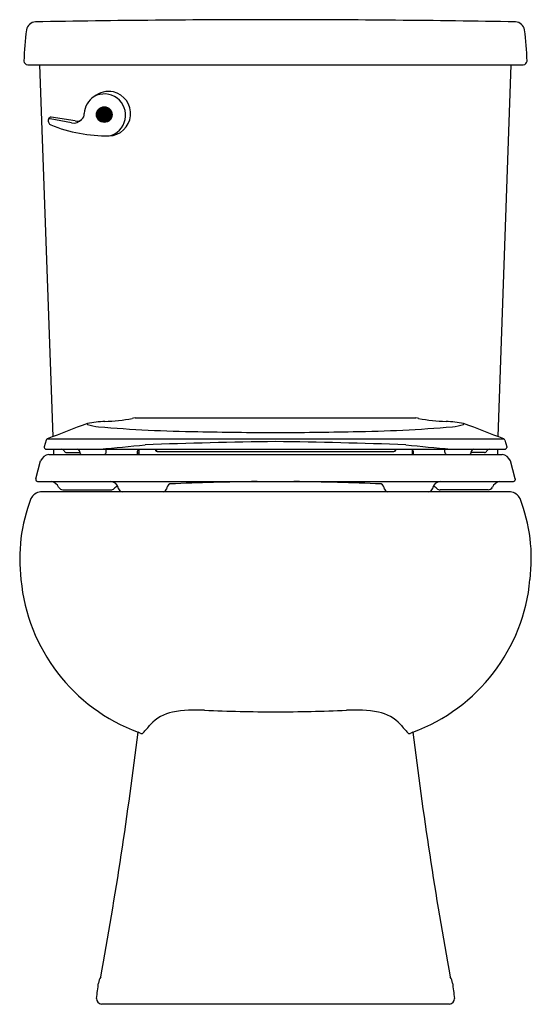
# Model space of a CAD drawing. Units: inches. Extents: x 4123.8 to 4138.9, y 161 to 190.1.
import ezdxf

# ---------------------------------------------------------------- set-up
doc = ezdxf.new("R2010")
doc.units = ezdxf.units.IN
doc.header["$LTSCALE"] = 0.64311
doc.header["$MEASUREMENT"] = 0
doc.layers.get('0').update_dxf_attribs({"color": 255, "linetype": 'CONTINUOUS'})
doc.layers.get('Defpoints').update_dxf_attribs({"linetype": 'CONTINUOUS'})
doc.styles.get("Standard").update_dxf_attribs({"font": 'txt', "width": 0.8})

msp = doc.modelspace()

# ---------------------------------------------------------------- linework, layer by layer
for p, q in [((4124.041, 188.743), (4138.694, 188.743)), ((4124.789, 177.748), (4124.398, 188.743)), ((4137.946, 177.748), (4138.336, 188.743)), ((4124.654, 187.13), (4124.69, 187.179)), ((4125.339, 187.029), (4124.701, 187.149)), ((4125.444, 187.086), (4124.739, 187.199)), ((4127.214, 178.304), (4135.52, 178.304)), ((4124.617, 177.682), (4138.117, 177.682)), ((4124.584, 177.645), (4124.532, 177.451)), ((4124.532, 177.451), (4124.532, 177.431)), ((4124.587, 177.376), (4138.148, 177.376)), ((4124.802, 177.376), (4124.808, 177.222)), ((4126.361, 177.293), (4126.364, 177.376)), ((4127.325, 177.376), (4127.324, 177.222)), ((4127.815, 177.376), (4127.815, 177.343)), ((4127.843, 177.376), (4127.844, 177.313)), ((4134.892, 177.376), (4134.891, 177.313)), ((4134.919, 177.376), (4134.92, 177.343)), ((4135.409, 177.376), (4135.411, 177.222)), ((4136.374, 177.293), (4136.37, 177.376)), ((4137.933, 177.376), (4137.927, 177.222)), ((4138.151, 177.645), (4138.203, 177.451)), ((4138.203, 177.451), (4138.203, 177.431)), ((4124.667, 177.222), (4138.067, 177.222)), ((4125.19, 177.276), (4125.581, 177.276)), ((4125.579, 177.293), (4125.579, 177.3)), ((4127.291, 177.222), (4127.292, 177.321)), ((4127.292, 177.271), (4127.324, 177.271)), ((4127.864, 177.309), (4134.871, 177.309)), ((4135.443, 177.271), (4135.41, 177.271)), ((4135.444, 177.222), (4135.443, 177.321)), ((4137.545, 177.276), (4137.153, 177.276)), ((4137.156, 177.293), (4137.156, 177.3)), ((4124.277, 176.498), (4124.422, 177.037)), ((4138.457, 176.498), (4138.313, 177.037)), ((4124.277, 176.498), (4124.277, 176.472)), ((4138.457, 176.498), (4138.457, 176.472)), ((4124.326, 176.422), (4138.408, 176.422)), ((4138.314, 176.113), (4124.42, 176.113)), ((4125.08, 176.174), (4126.497, 176.174)), ((4137.655, 176.174), (4136.238, 176.174)), ((4136.512, 160.963), (4126.222, 160.963))]:
    msp.add_line(p, q)
for radius in [0.232, 0.227, 0.212, 0.207, 0.192, 0.187, 0.172, 0.167, 0.152, 0.147, 0.132, 0.127, 0.112, 0.107, 0.0918, 0.0868, 0.0718, 0.0669, 0.0519, 0.0469, 0.0319, 0.0269, 0.0119, 0.00688]:
    msp.add_circle((4126.305, 187.272), radius)
for centre, radius, start, end in [((4124.302, 189.715), 0.305, 96.3621, 167.5124), ((4131.642, -239.512), 429.592, 90.03658, 90.98345), ((4131.093, -239.512), 429.592, 89.01655, 89.96342), ((4138.433, 189.715), 0.305, 12.4876, 83.6379), ((4131.542, 188.71), 7.613, 171.9161, 178.8944), ((4131.193, 188.71), 7.613, 1.1056, 8.0839), ((4124.052, 188.865), 0.122, 183.7629, 264.4825), ((4138.682, 188.865), 0.122, 275.5175, 356.2371), ((4126.433, 187.281), 0.678, 77.9016, 129.2438), ((4126.307, 187.255), 0.629, 282.7472, 118.7906), ((4126.424, 187.302), 0.66, 271.8828, 76.7512), ((4126.331, 187.284), 0.617, 122.0592, 177.8738), ((4125.499, 187.295), 0.216, 255.1622, 3.0917), ((4124.695, 187.099), 0.0514, 143.7054, 200.3187), ((4520.997, 332.214), 422.087, 200.11132, 200.11925), ((4124.697, 187.09), 0.0591, 85.9128, 137.4606), ((4124.761, 187.061), 0.1, 200.0949, 247.9519), ((4124.736, 187.135), 0.0634, 87.9057, 136.5635), ((4126.421, 191.224), 4.582, 248.25, 270.3058), ((4125.399, 187.342), 0.319, 259.0479, 317.7508), ((4125.916, 186.182), 7.995, 272.9169, 278.7605), ((4127.236, 178.074), 0.231, 95.4313, 116.3497), ((4135.498, 178.074), 0.231, 63.6503, 84.5687), ((4136.818, 186.182), 7.995, 261.2395, 267.0831), ((4519.081, -849.364), 1100.194, 110.944364, 111.01059), ((4125.835, 178.127), 0.0317, 161.2616, 215.6096), ((4126.618, 173.414), 4.793, 93.529, 99.7722), ((4126.216, 179.252), 1.213, 250.4044, 266.134), ((4129.641, 219.305), 41.412, 265.1424, 269.213), ((4133.094, 219.305), 41.412, 270.787, 274.8576), ((4136.117, 173.414), 4.793, 80.2278, 86.471), ((4136.519, 179.252), 1.213, 273.866, 289.5956), ((4136.9, 178.127), 0.0317, 324.3904, 18.7384), ((3743.654, -849.364), 1100.194, 68.98941, 69.055636), ((4124.644, 177.624), 0.0644, 114.9249, 160.7833), ((4131.47, 292.278), 114.407, 268.79906, 269.94872), ((4131.265, 292.278), 114.407, 270.05128, 271.20094), ((4138.09, 177.624), 0.0644, 19.2167, 65.0751), ((4124.592, 177.437), 0.0605, 185.0147, 264.9461), ((4125.037, 177.29), 0.0864, 24.8303, 87.1938), ((4125.499, 177.296), 0.08, 2.4997, 90), ((3959.3, 1891.161), 1721.891, 275.561845, 275.60612), ((4127.38, 177.309), 0.089, 131.3368, 172.2814), ((4133.29, 20.711), 156.902, 90.70207, 92.1109), ((4129.445, 20.711), 156.902, 87.8891, 89.29793), ((4303.434, 1891.161), 1721.891, 264.39388, 264.438155), ((4135.354, 177.309), 0.089, 7.7186, 48.6632), ((4137.236, 177.296), 0.08, 90, 177.5003), ((4137.697, 177.29), 0.0864, 92.8062, 155.1697), ((4138.143, 177.437), 0.0605, 275.0539, 354.9853), ((4124.715, 176.903), 0.322, 98.5144, 155.5526), ((4125.199, 177.37), 0.0941, 207.6274, 264.4567), ((4125.657, 177.296), 0.0785, 182.1802, 250.049), ((4126.283, 177.295), 0.0777, 288.8315, 358.0193), ((4127.864, 177.36), 0.0515, 199.2546, 270.0263), ((4134.871, 177.36), 0.0515, 269.9737, 340.7454), ((4136.452, 177.295), 0.0777, 181.9807, 251.1685), ((4137.077, 177.296), 0.0785, 289.951, 357.8198), ((4137.536, 177.37), 0.0941, 275.5433, 332.3726), ((4138.02, 176.903), 0.322, 24.4474, 81.4856), ((4124.331, 176.476), 0.0538, 183.8161, 265.1526), ((4124.65, 176.1), 0.34, 26.9776, 71.2963), ((4125.092, 176.333), 0.16, 209.4151, 265.6405), ((4126.475, 176.164), 0.258, 9.5391, 87.8498), ((4126.488, 176.335), 0.161, 273.0947, 312.3662), ((4126.821, 175.989), 0.319, 111.7569, 134.7095), ((4126.845, 176.231), 0.118, 191.8092, 266.1654), ((4128.03, 176.226), 0.114, 277.7293, 346.2532), ((4128.364, 176.156), 0.228, 121.388, 169.1992), ((4132.682, 62.863), 113.574, 90.93833, 92.2389), ((4130.052, 62.863), 113.574, 87.7611, 89.06167), ((4134.371, 176.156), 0.228, 10.8008, 58.612), ((4134.705, 176.226), 0.114, 193.7468, 262.2707), ((4135.889, 176.231), 0.118, 273.8346, 348.1908), ((4136.26, 176.164), 0.258, 92.1502, 170.4609), ((4135.913, 175.989), 0.319, 45.2905, 68.2431), ((4136.246, 176.335), 0.161, 227.6338, 266.9053), ((4137.643, 176.333), 0.16, 274.3595, 330.5849), ((4138.085, 176.1), 0.34, 108.7037, 153.0224), ((4138.404, 176.476), 0.0538, 274.8474, 356.1839), ((4128.732, 174.132), 4.928, 158.792, 187.1379), ((4124.456, 175.762), 0.353, 95.8387, 154.3018), ((4138.279, 175.762), 0.353, 25.6982, 84.1613), ((4134.003, 174.132), 4.928, 352.8621, 21.208), ((4129.159, 174.014), 5.34, 185.3093, 249.6729), ((4133.575, 174.014), 5.34, 290.3271, 354.6907), ((4128.565, 168.409), 1.214, 101.3208, 137.2649), ((4129.031, 165.634), 4.028, 86.6104, 100.0719), ((4131.405, 219.351), 49.742, 267.5388, 269.9565), ((4131.33, 219.351), 49.742, 270.0435, 272.4612), ((4133.704, 165.634), 4.028, 79.9281, 93.3896), ((4134.17, 168.409), 1.214, 42.7351, 78.6792), ((4123.215, 172.957), 5.808, 316.8396, 320.1288), ((4139.52, 172.957), 5.808, 219.8712, 223.1604), ((4004.811, 183.978), 123.405, 349.63141, 353.03184), ((4112.587, 140.157), 32.387, 62.8536, 62.9717), ((4127.402, 169.049), 0.0821, 242.3522, 307.3321), ((4135.333, 169.049), 0.0821, 232.6679, 297.6478), ((4150.148, 140.157), 32.387, 117.0283, 117.1464), ((4257.923, 183.978), 123.405, 186.96816, 190.36859), ((4126.537, 161.541), 0.405, 145.9905, 173.3385), ((4136.198, 161.541), 0.405, 6.6615, 34.0095), ((4093.499, 165.686), 32.892, 352.0446, 352.8421), ((4169.236, 165.686), 32.892, 187.1579, 187.9554), ((4126.236, 161.125), 0.162, 176.7152, 265.3001), ((4136.499, 161.125), 0.162, 274.6999, 3.2848)]:
    msp.add_arc(centre, radius, start, end)

# ---------------------------------------------------------------- texts
at = {"layer": 'Defpoints'}
for tag, p, s in [('MODELNUMBER', (4131.363, 160.961), '402320'), ('TRADENAME', (4131.363, 160.96), 'WINDHAM'), ('PRODUCT', (4131.363, 160.958), 'TOILET')]:
    msp.add_attdef(tag, p, s, height=0.001, dxfattribs=at)

doc.saveas('drawing.dxf')
